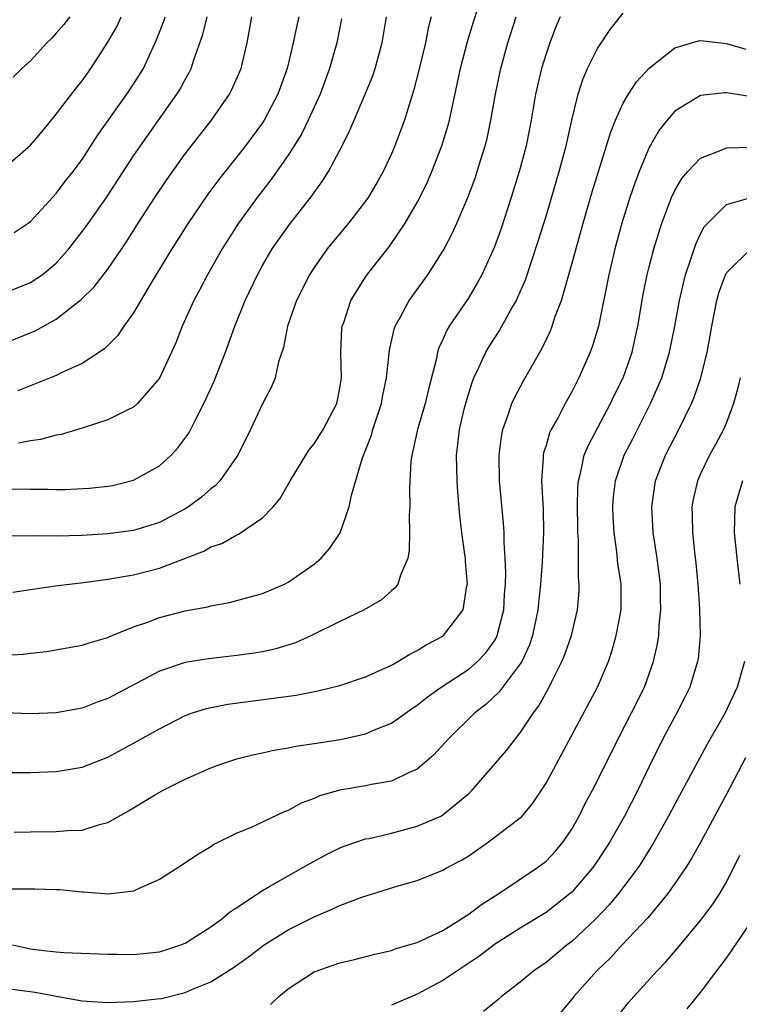
# Model space of a CAD drawing. Units: inches. Extents: x 2505000 to 2508000, y 1551000 to 1554000.
# Drawn here: x 2506060 to 2506116, y 1551390 to 1551467 of the extents above; entities that cross this region are included whole.
import ezdxf

# ---------------------------------------------------------------- set-up
doc = ezdxf.new("R2010")
doc.units = ezdxf.units.IN
doc.header["$MEASUREMENT"] = 0
doc.layers.add('LD25051551_2ft', color=95, linetype='Continuous')

msp = doc.modelspace()

# ---------------------------------------------------------------- linework, layer by layer
at = {"layer": 'LD25051551_2ft'}
for points, elevation in [([(2506059.636, 1551422.364), (2506061, 1551422.582), (2506063.119, 1551422.881), (2506064.028, 1551423), (2506065.121, 1551423.12), (2506067, 1551423.384), (2506067.451, 1551423.451), (2506069, 1551423.728), (2506071, 1551424.238), (2506074.44, 1551425.56), (2506075, 1551425.888), (2506075.842, 1551426.158), (2506077, 1551426.816), (2506077.135, 1551426.865), (2506079, 1551428.139), (2506079.822, 1551429), (2506080.364, 1551429.636), (2506081.154, 1551431), (2506082.351, 1551433), (2506082.603, 1551433.397), (2506083, 1551433.875), (2506083.712, 1551435), (2506084.768, 1551437), (2506085, 1551438.208), (2506085.118, 1551439), (2506085.071, 1551441), (2506085.167, 1551442.833), (2506085.189, 1551443), (2506085.303, 1551443.302), (2506085.865, 1551445), (2506087.072, 1551446.928), (2506088.831, 1551449.169), (2506090.081, 1551451), (2506091, 1551452.608), (2506091.204, 1551453), (2506091.794, 1551454.206), (2506092.137, 1551455), (2506092.929, 1551457), (2506093.408, 1551458.592), (2506093.511, 1551459), (2506094.375, 1551463), (2506094.917, 1551465.083), (2506095.368, 1551466.632), (2506095.733, 1551467.732)], 7496), ([(2506059, 1551408.387), (2506061, 1551408.385), (2506063, 1551408.448), (2506065, 1551408.791), (2506067, 1551409.569), (2506069, 1551410.649), (2506071, 1551411.779), (2506073, 1551412.794), (2506073.575, 1551413), (2506074.657, 1551413.343), (2506076.32, 1551413.68), (2506079.866, 1551414.134), (2506081.609, 1551414.391), (2506083.285, 1551414.715), (2506085, 1551415.138), (2506087, 1551415.804), (2506089, 1551416.719), (2506089.499, 1551417), (2506090.431, 1551417.569), (2506091, 1551417.833), (2506091.71, 1551418.29), (2506093, 1551418.956), (2506093.058, 1551419), (2506094.569, 1551421), (2506094.861, 1551422.861), (2506094.899, 1551423), (2506094.74, 1551424.739), (2506094.74, 1551425), (2506094.713, 1551425.287), (2506094.481, 1551427), (2506094.321, 1551428.321), (2506094.156, 1551430.156), (2506094.101, 1551431), (2506094.049, 1551433), (2506094.168, 1551433.832), (2506094.287, 1551435), (2506094.683, 1551436.683), (2506095, 1551437.813), (2506095.287, 1551438.713), (2506095.401, 1551439), (2506095.794, 1551439.794), (2506096.336, 1551441), (2506096.579, 1551441.421), (2506097.373, 1551442.627), (2506098.283, 1551444.283), (2506098.698, 1551445), (2506098.8, 1551445.2), (2506099.396, 1551446.604), (2506100.401, 1551449.599), (2506101, 1551451.556), (2506102.009, 1551455), (2506102.556, 1551457), (2506103.008, 1551458.992), (2506103.499, 1551461), (2506103.854, 1551462.146), (2506104.231, 1551463), (2506105, 1551464.542), (2506105.982, 1551466.019), (2506107, 1551467.3)], 7490), ([(2506059, 1551455.325), (2506061, 1551457.064), (2506061.895, 1551458.105), (2506063, 1551459.455), (2506064.531, 1551461.469), (2506065, 1551462.054), (2506065.677, 1551463), (2506067, 1551465.046), (2506067.714, 1551466.286), (2506068.041, 1551467)], 7512), ([(2506059, 1551445.587), (2506061, 1551446.392), (2506061.892, 1551447), (2506063, 1551447.906), (2506063.973, 1551449), (2506065.289, 1551450.711), (2506066.898, 1551453), (2506069, 1551456.228), (2506069.524, 1551457), (2506072.364, 1551461), (2506072.605, 1551461.395), (2506073, 1551462.148), (2506073.314, 1551462.686), (2506073.464, 1551463), (2506073.671, 1551463.67), (2506074.368, 1551465.632), (2506074.708, 1551467)], 7508), ([(2506059, 1551441.697), (2506061.358, 1551442.642), (2506063, 1551443.558), (2506064.933, 1551445.067), (2506065.945, 1551446.055), (2506067, 1551447.436), (2506068.442, 1551449.558), (2506069.352, 1551451), (2506070.648, 1551453), (2506071.594, 1551454.406), (2506073, 1551456.375), (2506075.046, 1551459), (2506076.437, 1551461), (2506076.631, 1551461.369), (2506077.334, 1551463), (2506077.798, 1551465), (2506077.998, 1551466.002), (2506078.175, 1551467)], 7506), ([(2506059, 1551430.397), (2506061, 1551430.356), (2506062.365, 1551430.365), (2506063, 1551430.346), (2506063.652, 1551430.348), (2506065.564, 1551430.436), (2506067, 1551430.588), (2506067.351, 1551430.649), (2506069, 1551431.056), (2506071, 1551432.18), (2506071.908, 1551433), (2506072.441, 1551433.559), (2506073.284, 1551434.716), (2506073.846, 1551435.846), (2506074.455, 1551437), (2506075.25, 1551438.75), (2506076.128, 1551441), (2506076.859, 1551443), (2506077.663, 1551445), (2506078.6, 1551447), (2506079, 1551447.716), (2506079.753, 1551449), (2506080.258, 1551449.742), (2506081.095, 1551450.905), (2506082.849, 1551453.151), (2506083, 1551453.381), (2506083.689, 1551454.311), (2506084.12, 1551455), (2506085.182, 1551457), (2506085.786, 1551458.214), (2506086.106, 1551459), (2506086.964, 1551461), (2506087.557, 1551462.443), (2506087.743, 1551463), (2506088.294, 1551465), (2506088.614, 1551467)], 7500), ([(2506059, 1551417.484), (2506060.447, 1551417.553), (2506061, 1551417.639), (2506062.239, 1551417.761), (2506065, 1551418.255), (2506065.55, 1551418.45), (2506067, 1551418.865), (2506067.087, 1551418.913), (2506069, 1551419.674), (2506070.013, 1551420.013), (2506071, 1551420.395), (2506073, 1551420.915), (2506074.757, 1551421.243), (2506075, 1551421.32), (2506076.431, 1551421.569), (2506079, 1551422.256), (2506080.712, 1551423), (2506081, 1551423.146), (2506083, 1551424.549), (2506083.54, 1551425), (2506084.222, 1551425.779), (2506085.015, 1551426.985), (2506085.732, 1551429), (2506085.904, 1551429.903), (2506086.724, 1551432.724), (2506087.446, 1551434.554), (2506087.565, 1551435), (2506088.236, 1551437), (2506088.346, 1551437.654), (2506088.634, 1551439), (2506088.861, 1551441.139), (2506089.222, 1551442.778), (2506089.298, 1551443), (2506089.686, 1551443.686), (2506090.371, 1551445), (2506091.823, 1551447), (2506093, 1551448.823), (2506093.101, 1551449), (2506093.746, 1551450.254), (2506094.079, 1551451), (2506094.93, 1551453), (2506095.498, 1551454.503), (2506095.665, 1551455), (2506095.945, 1551455.945), (2506096.283, 1551457), (2506096.426, 1551457.574), (2506096.729, 1551459), (2506097.082, 1551461), (2506097.495, 1551463), (2506098.039, 1551465), (2506098.681, 1551467)], 7494), ([(2506102.101, 1551467), (2506101.766, 1551466.234), (2506101.29, 1551465), (2506101, 1551464.15), (2506100.651, 1551463), (2506100.195, 1551461), (2506099.845, 1551459), (2506099.448, 1551457), (2506099, 1551455.275), (2506098.927, 1551455), (2506098.306, 1551453), (2506097.484, 1551450.516), (2506097, 1551449.175), (2506096.011, 1551447), (2506095.661, 1551446.339), (2506095, 1551445.246), (2506093.485, 1551443), (2506093.301, 1551442.699), (2506093, 1551441.982), (2506092.681, 1551441.319), (2506092.583, 1551441), (2506092.494, 1551440.493), (2506091.876, 1551438.124), (2506091.623, 1551437), (2506091.027, 1551435), (2506090.672, 1551433.328), (2506090.576, 1551433), (2506090.514, 1551432.514), (2506090.402, 1551430.403), (2506090.422, 1551429), (2506090.374, 1551428.374), (2506090.4, 1551427), (2506090.392, 1551425.608), (2506090.266, 1551425), (2506089.698, 1551423.698), (2506089.508, 1551423), (2506089.29, 1551422.71), (2506089, 1551422.471), (2506088.223, 1551421.777), (2506086.9, 1551421), (2506085, 1551420.085), (2506082.802, 1551419), (2506081.556, 1551418.444), (2506080.027, 1551417.973), (2506079, 1551417.749), (2506078.361, 1551417.639), (2506077, 1551417.447), (2506074.8, 1551417.2), (2506073, 1551416.905), (2506071, 1551416.229), (2506067, 1551414.12), (2506066.169, 1551413.831), (2506065, 1551413.381), (2506063, 1551413.004), (2506061, 1551412.927), (2506059, 1551413.017)], 7492), ([(2506092.086, 1551467), (2506091.858, 1551466.142), (2506091.639, 1551465), (2506091.135, 1551462.865), (2506090.724, 1551461.276), (2506090.447, 1551460.447), (2506090.01, 1551459), (2506089.745, 1551458.254), (2506089.272, 1551457), (2506089, 1551456.373), (2506088.353, 1551455), (2506087.869, 1551454.131), (2506087.201, 1551453), (2506087, 1551452.711), (2506085.675, 1551451), (2506084.026, 1551449), (2506083, 1551447.56), (2506082.635, 1551447), (2506081.633, 1551445), (2506080.95, 1551443), (2506080.637, 1551441.363), (2506080.244, 1551440.244), (2506079.984, 1551439), (2506079.709, 1551438.291), (2506079, 1551436.972), (2506078.072, 1551435), (2506077.094, 1551433), (2506075.687, 1551431), (2506075.353, 1551430.647), (2506075, 1551430.384), (2506074.265, 1551429.736), (2506073.266, 1551429), (2506073, 1551428.834), (2506071, 1551427.783), (2506069, 1551427.158), (2506067, 1551426.896), (2506065, 1551426.775), (2506063, 1551426.723), (2506061.266, 1551426.734), (2506059.287, 1551426.714)], 7498), ([(2506064.05, 1551467), (2506063.592, 1551466.408), (2506063, 1551465.731), (2506062.65, 1551465.35), (2506062.256, 1551465), (2506061, 1551463.603), (2506060.332, 1551463), (2506059.659, 1551462.341)], 7514), ([(2506059.722, 1551450.278), (2506060.813, 1551451), (2506061, 1551451.14), (2506063, 1551453.315), (2506063.721, 1551454.279), (2506064.3, 1551455), (2506065, 1551455.94), (2506066.202, 1551457.798), (2506068.485, 1551461), (2506069, 1551461.773), (2506069.763, 1551463), (2506070.374, 1551464.374), (2506070.775, 1551465.225), (2506071.334, 1551466.666), (2506071.444, 1551467)], 7510), ([(2506081.807, 1551467), (2506081.653, 1551466.347), (2506081.38, 1551465), (2506080.921, 1551463), (2506080.192, 1551461), (2506079.137, 1551459), (2506079, 1551458.788), (2506077.687, 1551457), (2506075.603, 1551454.397), (2506074.752, 1551453.248), (2506073.22, 1551451), (2506071.963, 1551449), (2506070.366, 1551446.366), (2506069, 1551444.044), (2506068.229, 1551443), (2506067.745, 1551442.255), (2506066.747, 1551441.254), (2506065, 1551440.117), (2506063.377, 1551439.377), (2506063, 1551439.182), (2506060.013, 1551437.987)], 7504), ([(2506085.14, 1551466.86), (2506084.761, 1551465), (2506084.212, 1551463), (2506083.463, 1551461), (2506082.551, 1551459), (2506082.045, 1551457.955), (2506081.462, 1551457), (2506081, 1551456.281), (2506079.643, 1551454.357), (2506078.575, 1551453), (2506077.126, 1551451), (2506075.866, 1551449), (2506074.722, 1551447), (2506074.139, 1551445.861), (2506073.662, 1551445), (2506072.766, 1551443), (2506072.272, 1551441.728), (2506071.017, 1551438.983), (2506069.309, 1551437), (2506069, 1551436.728), (2506068.499, 1551436.499), (2506067, 1551435.741), (2506065, 1551435.101), (2506063.385, 1551434.615), (2506063, 1551434.553), (2506061.786, 1551434.215), (2506061, 1551434.119), (2506060.076, 1551433.924)], 7502), ([(2506059.737, 1551403.737), (2506061, 1551403.788), (2506063, 1551403.792), (2506063.873, 1551403.873), (2506065, 1551403.905), (2506066.352, 1551404.352), (2506067, 1551404.508), (2506068.593, 1551405.407), (2506070.62, 1551406.62), (2506071.291, 1551407), (2506073, 1551407.859), (2506075, 1551408.749), (2506075.696, 1551409), (2506077, 1551409.432), (2506078.249, 1551409.751), (2506079, 1551409.902), (2506079.892, 1551410.108), (2506081, 1551410.284), (2506081.585, 1551410.415), (2506083, 1551410.619), (2506085.055, 1551410.945), (2506087, 1551411.383), (2506087.681, 1551411.681), (2506089, 1551412.213), (2506090.639, 1551413.361), (2506091, 1551413.591), (2506091.774, 1551414.226), (2506092.876, 1551415), (2506095, 1551416.401), (2506095.688, 1551417), (2506096.332, 1551417.668), (2506097, 1551418.6), (2506097.156, 1551418.844), (2506097.221, 1551419), (2506097.72, 1551421), (2506097.78, 1551422.22), (2506097.847, 1551423), (2506097.887, 1551423.887), (2506097.842, 1551425), (2506097.747, 1551426.253), (2506097.755, 1551427), (2506097.714, 1551427.714), (2506097.397, 1551431), (2506097.368, 1551433), (2506097.545, 1551434.455), (2506097.654, 1551435), (2506098.041, 1551436.041), (2506098.342, 1551437), (2506098.543, 1551437.457), (2506099.242, 1551438.758), (2506100.708, 1551441.292), (2506101.344, 1551442.656), (2506101.473, 1551443), (2506101.697, 1551443.697), (2506102.19, 1551445), (2506103, 1551447.815), (2506103.874, 1551451), (2506104.577, 1551453.423), (2506105.707, 1551457), (2506105.996, 1551458.004), (2506106.397, 1551459), (2506107, 1551460.314), (2506107.396, 1551461), (2506108.022, 1551461.978), (2506109, 1551463.014), (2506111, 1551464.608), (2506112.842, 1551465.158), (2506113, 1551465.168), (2506115, 1551464.953), (2506116.5, 1551464.5)], 7488), ([(2506116.824, 1551460.823), (2506115, 1551461.12), (2506114.882, 1551461.118), (2506113, 1551460.9), (2506111, 1551459.689), (2506110.389, 1551459), (2506109.78, 1551458.22), (2506109, 1551456.859), (2506108.229, 1551455), (2506107.887, 1551454.113), (2506107.507, 1551453), (2506106.878, 1551451), (2506106.338, 1551449), (2506105.864, 1551447), (2506105.066, 1551443), (2506104.582, 1551441.418), (2506104.427, 1551441), (2506103.552, 1551439), (2506103, 1551437.911), (2506102.49, 1551437), (2506101.931, 1551435.93), (2506101.409, 1551435), (2506101.275, 1551434.725), (2506101, 1551433.762), (2506100.807, 1551433.193), (2506100.772, 1551433), (2506100.771, 1551432.771), (2506100.641, 1551431), (2506100.772, 1551428.773), (2506100.81, 1551427), (2506100.717, 1551425.283), (2506100.699, 1551424.699), (2506100.574, 1551423), (2506100.372, 1551421), (2506099.95, 1551419), (2506099.71, 1551418.29), (2506099.114, 1551417), (2506099, 1551416.81), (2506097.362, 1551414.638), (2506096.335, 1551413.665), (2506095.483, 1551413), (2506093.423, 1551411), (2506092.281, 1551409.719), (2506091, 1551408.627), (2506090.382, 1551408.382), (2506089, 1551407.713), (2506087.455, 1551407.455), (2506087, 1551407.341), (2506085, 1551407.012), (2506083.436, 1551406.564), (2506083, 1551406.371), (2506082.005, 1551405.995), (2506081, 1551405.432), (2506080.682, 1551405.318), (2506078.115, 1551404.115), (2506077, 1551403.67), (2506075.22, 1551402.78), (2506075, 1551402.611), (2506073.979, 1551402.021), (2506072.797, 1551401.203), (2506071, 1551400.081), (2506069.362, 1551399.362), (2506069, 1551399.174), (2506067.054, 1551398.946), (2506065.097, 1551399.097), (2506065, 1551399.092), (2506063.274, 1551399.274), (2506063, 1551399.288), (2506061.323, 1551399.324), (2506059.315, 1551399.315)], 7486), ([(2506059.592, 1551395), (2506061, 1551394.7), (2506061.355, 1551394.644), (2506063, 1551394.459), (2506063.587, 1551394.413), (2506067, 1551394.282), (2506067.704, 1551394.296), (2506069, 1551394.257), (2506071, 1551394.465), (2506071.414, 1551394.586), (2506072.669, 1551395), (2506073, 1551395.134), (2506075, 1551396.393), (2506075.826, 1551397), (2506076.449, 1551397.551), (2506077, 1551397.9), (2506079, 1551399.225), (2506079.499, 1551399.499), (2506081, 1551400.372), (2506082.143, 1551401), (2506083, 1551401.506), (2506083.972, 1551402.028), (2506085, 1551402.543), (2506085.326, 1551402.674), (2506087, 1551403.221), (2506087.266, 1551403.266), (2506089, 1551403.676), (2506091, 1551404.204), (2506092.832, 1551405), (2506093, 1551405.09), (2506095, 1551406.741), (2506095.276, 1551407), (2506097.927, 1551410.073), (2506098.62, 1551411), (2506099, 1551411.458), (2506100.023, 1551413), (2506100.446, 1551413.554), (2506101.237, 1551415), (2506101.442, 1551415.442), (2506102.237, 1551417), (2506102.46, 1551417.54), (2506102.968, 1551419), (2506103.455, 1551421), (2506103.565, 1551422.435), (2506103.572, 1551423), (2506103.519, 1551423.519), (2506103.521, 1551426.479), (2506103.48, 1551427), (2506103.466, 1551427.466), (2506103.445, 1551429), (2506103.472, 1551430.528), (2506103.51, 1551431), (2506103.711, 1551431.711), (2506103.973, 1551433), (2506104.268, 1551433.732), (2506106.011, 1551437), (2506106.324, 1551437.676), (2506106.976, 1551439), (2506107.682, 1551441), (2506107.931, 1551442.069), (2506108.127, 1551443), (2506108.536, 1551445.464), (2506108.846, 1551447), (2506109, 1551447.615), (2506109.36, 1551449), (2506109.984, 1551451), (2506110.748, 1551453), (2506111, 1551453.529), (2506111.534, 1551454.466), (2506112.005, 1551455), (2506113, 1551456.054), (2506114.721, 1551456.721), (2506115, 1551456.857), (2506117, 1551456.901)], 7484), ([(2506059.578, 1551391.578), (2506061.347, 1551391.346), (2506063, 1551391.022), (2506065, 1551390.671), (2506065.372, 1551390.628), (2506067, 1551390.53), (2506069, 1551390.611), (2506070.82, 1551390.82), (2506071.155, 1551390.846), (2506073, 1551391.308), (2506073.572, 1551391.572), (2506075, 1551392.144), (2506076.759, 1551393.241), (2506077.922, 1551394.078), (2506079.128, 1551395), (2506081, 1551396.173), (2506083, 1551397.182), (2506084.288, 1551397.712), (2506085, 1551398.058), (2506086.701, 1551398.701), (2506089.617, 1551399.616), (2506091, 1551400.01), (2506093, 1551400.804), (2506093.332, 1551401), (2506094.431, 1551401.569), (2506095, 1551401.921), (2506096.541, 1551403), (2506099, 1551404.863), (2506099.138, 1551405), (2506099.99, 1551406.01), (2506101, 1551407.553), (2506104.998, 1551415), (2506105.838, 1551417), (2506106.139, 1551417.861), (2506106.454, 1551419), (2506106.82, 1551421), (2506106.821, 1551423), (2506106.586, 1551424.587), (2506106.498, 1551425.502), (2506106.28, 1551427), (2506106.207, 1551428.207), (2506106.18, 1551429), (2506106.244, 1551429.756), (2506106.389, 1551431), (2506107.075, 1551433), (2506107.735, 1551434.265), (2506109.111, 1551437), (2506109.977, 1551439), (2506110.59, 1551441), (2506110.996, 1551443), (2506111.359, 1551445), (2506111.659, 1551446.341), (2506111.831, 1551447), (2506112.276, 1551448.276), (2506112.624, 1551449.376), (2506113, 1551450.162), (2506113.284, 1551450.715), (2506113.55, 1551451), (2506115, 1551452.459), (2506117, 1551453.009)], 7482), ([(2506079.624, 1551390.376), (2506080.262, 1551391), (2506081, 1551391.601), (2506083, 1551392.922), (2506085, 1551393.617), (2506086.136, 1551393.865), (2506087.723, 1551394.277), (2506089, 1551394.573), (2506089.303, 1551394.697), (2506090.368, 1551395), (2506091, 1551395.199), (2506091.335, 1551395.335), (2506093, 1551396.124), (2506095, 1551397.376), (2506095.909, 1551398.091), (2506097.327, 1551399), (2506100.327, 1551401), (2506101, 1551401.512), (2506101.729, 1551402.271), (2506102.343, 1551403), (2506103, 1551403.987), (2506103.572, 1551405), (2506104.037, 1551405.962), (2506104.609, 1551407), (2506105, 1551407.756), (2506106.601, 1551411), (2506107.646, 1551413), (2506108.643, 1551415), (2506109.35, 1551417), (2506109.648, 1551418.352), (2506109.745, 1551419), (2506109.782, 1551419.781), (2506109.917, 1551421), (2506109.886, 1551421.885), (2506109.876, 1551423), (2506109.633, 1551425), (2506109.327, 1551427), (2506109.206, 1551429), (2506109.503, 1551431), (2506110.285, 1551433), (2506111.309, 1551435), (2506112.285, 1551437), (2506112.501, 1551437.499), (2506113.006, 1551438.994), (2506113.501, 1551441), (2506113.746, 1551442.254), (2506113.869, 1551443), (2506114.265, 1551445), (2506114.413, 1551445.587), (2506114.928, 1551447), (2506115, 1551447.135), (2506116.946, 1551449.054)], 7480), ([(2506116.057, 1551439), (2506115.868, 1551438.132), (2506115.558, 1551437), (2506115, 1551435.523), (2506114.775, 1551435), (2506114.161, 1551433.839), (2506113.694, 1551433), (2506113, 1551431.561), (2506112.751, 1551431), (2506112.427, 1551429.573), (2506112.326, 1551429), (2506112.352, 1551428.352), (2506112.359, 1551427), (2506112.518, 1551425.482), (2506112.624, 1551424.624), (2506112.783, 1551423), (2506112.917, 1551421.083), (2506112.963, 1551419), (2506112.797, 1551417.203), (2506112.764, 1551417), (2506112.153, 1551415), (2506111.781, 1551414.219), (2506111.151, 1551413), (2506110.077, 1551411), (2506109, 1551408.834), (2506108.125, 1551407), (2506107.092, 1551405), (2506105.958, 1551403), (2506105, 1551401.53), (2506104.631, 1551401), (2506103, 1551399.106), (2506101, 1551397.518), (2506099, 1551396.301), (2506097, 1551395.042), (2506095.853, 1551394.146), (2506093, 1551392.237), (2506091, 1551391.184), (2506089, 1551390.339)], 7478), ([(2506116.241, 1551431), (2506115.66, 1551429), (2506115.607, 1551427), (2506115.806, 1551425), (2506116.036, 1551423)], 7476), ([(2506116.391, 1551417), (2506115.825, 1551415), (2506114.897, 1551413), (2506113.47, 1551410.53), (2506111, 1551405.934), (2506110.516, 1551405), (2506109.248, 1551402.752), (2506109, 1551402.376), (2506108.481, 1551401.519), (2506108.139, 1551401), (2506106.627, 1551399), (2506105.889, 1551398.111), (2506104.831, 1551397), (2506103, 1551395.267), (2506102.645, 1551395), (2506101, 1551393.644), (2506100.067, 1551393), (2506099, 1551392.118), (2506097.55, 1551391), (2506097.26, 1551390.74), (2506096.157, 1551389.844)], 7476), ([(2506116.486, 1551409.514), (2506115, 1551406.707), (2506113.006, 1551402.994), (2506112.29, 1551401.71), (2506111.842, 1551401), (2506111, 1551399.758), (2506110.466, 1551399), (2506108.895, 1551397.105), (2506106.902, 1551395), (2506106.003, 1551393.996), (2506104.952, 1551393), (2506103.154, 1551391), (2506103, 1551390.793), (2506101.495, 1551389)], 7474), ([(2506106.551, 1551389.449), (2506107.437, 1551390.563), (2506107.813, 1551391), (2506109.636, 1551393), (2506110.302, 1551393.698), (2506111.231, 1551394.769), (2506113, 1551396.896), (2506113.905, 1551398.095), (2506114.498, 1551399), (2506115, 1551399.875), (2506116.046, 1551401.954)], 7472), ([(2506111.946, 1551390.054), (2506113, 1551391.308), (2506114.261, 1551393), (2506115, 1551393.961), (2506117, 1551396.902)], 7470)]:
    msp.add_lwpolyline(points, dxfattribs=dict(at, elevation=elevation))

doc.saveas('drawing.dxf')
